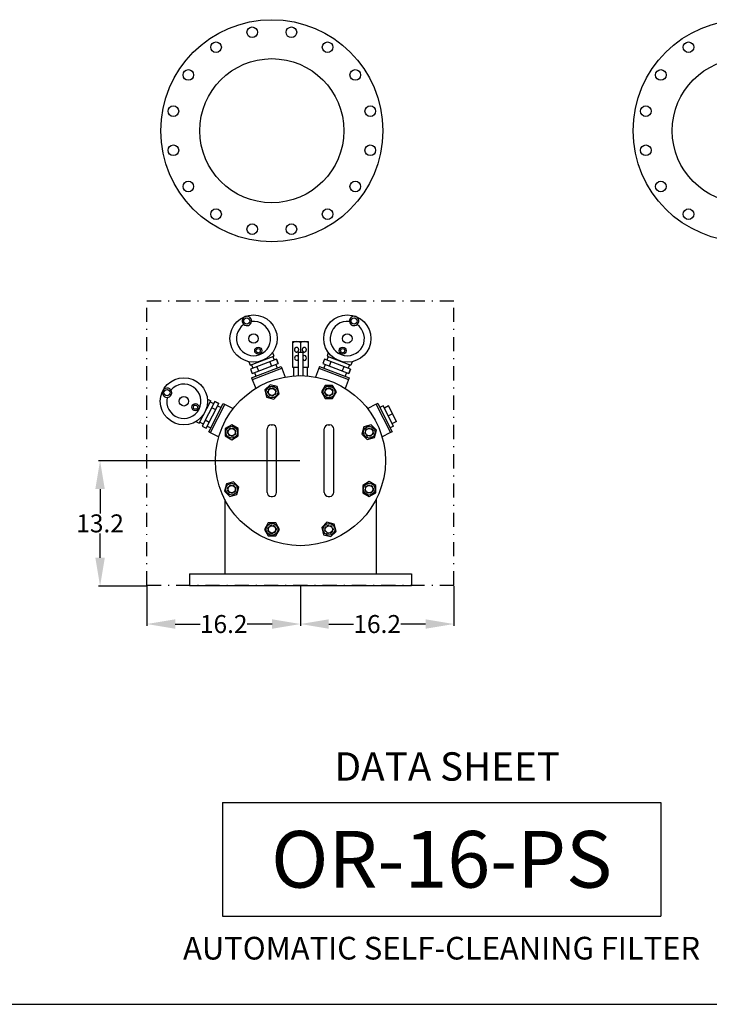
# Model space of a CAD drawing. Extents: x 12 to 252, y 12 to 192.
# Drawn here: x 106 to 179, y 12 to 116 of the extents above; entities that cross this region are included whole.
import ezdxf
from ezdxf.enums import TextEntityAlignment as Align

# ---------------------------------------------------------------- set-up
doc = ezdxf.new("R2010")
doc.units = 0
doc.header["$MEASUREMENT"] = 0
doc.linetypes.add('DASHDOT', pattern=[1, 0.5, -0.25, 0, -0.25])
doc.linetypes.add('HIDDEN', pattern=[0.375, 0.25, -0.125])
doc.layers.get('0').update_dxf_attribs({"linetype": 'CONTINUOUS'})
doc.layers.get('Defpoints').update_dxf_attribs({"linetype": 'CONTINUOUS'})
doc.layers.add('1', color=8, linetype='CONTINUOUS')
doc.styles.add('style19', font='arialbd.ttf', dxfattribs={"height": 1.9})
doc.styles.add('style24', font='arialbd.ttf', dxfattribs={"height": 2.4})
doc.styles.add('style30', font='arialbd.ttf', dxfattribs={"height": 3})
doc.styles.add('style60', font='arialbd.ttf', dxfattribs={"height": 6})
doc.dimstyles.get("Standard").update_dxf_attribs({"dimtxt": 0.18, "dimasz": 3, "dimexe": 0.18, "dimexo": 0.0625, "dimgap": 0.09, "dimtad": 0, "dimtih": 1, "dimtoh": 1, "dimdec": 1, "dimzin": 0, "dimdsep": 46, "dimtxsty": 'style19', "dimcen": 0.09, "dimadec": 0, "dimazin": 0, "dimtfac": 1, "dimtdec": 1, "dimtofl": 0, "dimtmove": 0, "dimatfit": 3, "dimfxl": 1, "dimtolj": 1, "dimtzin": 0, "dimarcsym": 0})

# ---------------------------------------------------------------- blocks, each defined once
blk = doc.blocks.new('*D8')
at = {"color": 0, "linetype": 'Continuous', "lineweight": -2, "transparency": 16777216}
for p, q in [((119.0032388977975, 56.26712127635899), (119.0032388977975, 52.07080341680911)), ((135.2483744095075, 56.26712127635899), (135.2483744095075, 52.07080341680911)), ((122.0032388977975, 52.25080341680911), (124.6245174312787, 52.25080341680911)), ((132.2483744095075, 52.25080341680911), (129.6270958760263, 52.25080341680911))]:
    blk.add_line(p, q, dxfattribs=at)
at = {"color": 0, "linetype": 'Continuous', "transparency": 16777216}
for points in [[(122.0032388977975, 52.75080341680911), (122.0032388977975, 51.75080341680911), (119.0032388977975, 52.25080341680911)], [(132.2483744095075, 52.75080341680911), (132.2483744095075, 51.75080341680911), (135.2483744095075, 52.25080341680911)]]:
    blk.add_solid(points, dxfattribs=at)
at = {"layer": 'Defpoints', "color": 0, "linetype": 'Continuous', "transparency": 16777216}
for p in [(119.0032388977975, 56.32962127635899), (135.2483744095075, 56.32962127635899), (135.2483744095075, 52.25080341680911)]:
    blk.add_point(p, dxfattribs=at)
at = {"color": 0, "linetype": 'Continuous', "transparency": 16777216, "insert": (127.1258066536525, 52.25080341680911), "char_height": 1.9, "attachment_point": 5, "style": 'style19'}
blk.add_mtext('\\A1;16.2', dxfattribs=at)
blk = doc.blocks.new('*D9')
at = {"color": 0, "linetype": 'Continuous', "lineweight": -2, "transparency": 16777216}
for p, q in [((135.2483744095075, 56.26712127635899), (135.2483744095075, 52.07080341680911)), ((151.4935099212175, 56.26712127635899), (151.4935099212175, 52.07080341680911)), ((138.2483744095075, 52.25080341680911), (140.8696529429887, 52.25080341680911)), ((148.4935099212175, 52.25080341680911), (145.8722313877363, 52.25080341680911))]:
    blk.add_line(p, q, dxfattribs=at)
at = {"color": 0, "linetype": 'Continuous', "transparency": 16777216}
for points in [[(138.2483744095075, 52.75080341680911), (138.2483744095075, 51.75080341680911), (135.2483744095075, 52.25080341680911)], [(148.4935099212175, 52.75080341680911), (148.4935099212175, 51.75080341680911), (151.4935099212175, 52.25080341680911)]]:
    blk.add_solid(points, dxfattribs=at)
at = {"layer": 'Defpoints', "color": 0, "linetype": 'Continuous', "transparency": 16777216}
for p in [(135.2483744095075, 56.32962127635899), (151.4935099212175, 56.32962127635899), (151.4935099212175, 52.25080341680911)]:
    blk.add_point(p, dxfattribs=at)
at = {"color": 0, "linetype": 'Continuous', "transparency": 16777216, "insert": (143.3709421653625, 52.25080341680911), "char_height": 1.9, "attachment_point": 5, "style": 'style19'}
blk.add_mtext('\\A1;16.2', dxfattribs=at)
blk = doc.blocks.new('*D11')
at = {"color": 0, "linetype": 'Continuous', "lineweight": -2, "transparency": 16777216}
for p, q in [((135.1858744095075, 69.542219701556), (113.8636596799366, 69.542219701556)), ((114.0436596799366, 66.542219701556), (114.0436596799366, 63.96475916562871)), ((114.0436596799366, 59.26712127635899), (114.0436596799366, 61.84458181228628)), ((118.9407388977975, 56.26712127635899), (113.8636596799366, 56.26712127635899))]:
    blk.add_line(p, q, dxfattribs=at)
at = {"color": 0, "linetype": 'Continuous', "transparency": 16777216}
for points in [[(113.5436596799366, 66.542219701556), (114.5436596799366, 66.542219701556), (114.0436596799366, 69.542219701556)], [(113.5436596799366, 59.26712127635899), (114.5436596799366, 59.26712127635899), (114.0436596799366, 56.26712127635899)]]:
    blk.add_solid(points, dxfattribs=at)
at = {"layer": 'Defpoints', "color": 0, "linetype": 'Continuous', "transparency": 16777216}
for p in [(114.0436596799366, 69.542219701556), (135.2483744095075, 69.542219701556), (119.0032388977975, 56.26712127635899)]:
    blk.add_point(p, dxfattribs=at)
at = {"color": 0, "linetype": 'Continuous', "transparency": 16777216, "insert": (114.0436596799366, 62.90467048895751), "char_height": 1.9, "attachment_point": 5, "style": 'style19'}
blk.add_mtext('\\A1;13.2', dxfattribs=at)

msp = doc.modelspace()

# ---------------------------------------------------------------- linework, layer by layer
at = {"layer": '1', "color": 7, "linetype": 'DASHDOT', "lineweight": 30, "ltscale": 3}
for p, q in [((119.0032388977975, 56.32962127635899), (119.0032388977975, 86.44412263372)), ((119.0032388977975, 86.44412263372), (151.4935099212175, 86.44412263372)), ((151.4935099212175, 56.32962127635899), (151.4935099212175, 86.44412263372)), ((151.4935099212175, 56.32962127635899), (119.0032388977975, 56.32962127635899))]:
    msp.add_line(p, q, dxfattribs=at)
at = {"layer": '1', "color": 7, "linetype": 'Continuous', "lineweight": 30}
for p, q in [((134.4429446497875, 82.162915832763), (136.0667422818875, 82.162915832763)), ((134.4429446497875, 79.412915832763), (134.4429446497875, 82.162915832763)), ((134.6171857086675, 81.323614165935), (134.6145059482176, 81.28137293542599)), ((134.6262679039975, 81.364854306474), (134.6171857086675, 81.323614165935)), ((134.6414912559775, 81.403906953284), (134.6262679039975, 81.364854306474)), ((134.6624178164975, 81.43964863282), (134.6414912559775, 81.403906953284)), ((134.6884455665075, 81.471051122036), (134.6624178164975, 81.43964863282)), ((134.7188257350375, 81.497211028492), (134.6884455665075, 81.471051122036)), ((134.7526843399376, 81.51737577930899), (134.7188257350375, 81.497211028492)), ((134.7890473307975, 81.530965271318), (134.7526843399376, 81.51737577930899)), ((134.8268686105775, 81.537588559578), (134.7890473307975, 81.530965271318)), ((134.8650601299275, 81.537055104144), (134.8268686105775, 81.537588559578)), ((134.9025231883475, 81.529380251558), (134.8650601299275, 81.537055104144)), ((134.9381800418775, 81.514784793354), (134.9025231883475, 81.529380251558)), ((134.9710049077575, 81.493688614293), (134.9381800418775, 81.514784793354)), ((135.0000534743575, 81.466698613035), (134.9710049077575, 81.493688614293)), ((135.0244900672975, 81.43459124277601), (135.0000534743575, 81.466698613035)), ((135.0436116902976, 81.398290174101), (135.0244900672975, 81.43459124277601)), ((135.0568682490875, 81.358839722663), (135.0436116902976, 81.398290174101)), ((135.0638783765875, 81.317374806121), (135.0568682490875, 81.358839722663)), ((135.0644404042075, 81.275088294631), (135.0638783765875, 81.317374806121)), ((135.2466248928775, 82.04348698749268), (135.2466248928775, 81.037267889012)), ((135.4437441401175, 81.329123047154), (135.4407571783975, 81.28698894391)), ((135.4529244020175, 81.370071014347), (135.4437441401175, 81.329123047154)), ((135.4680338646775, 81.408654847025), (135.4529244020175, 81.370071014347)), ((135.4886378563575, 81.443764558572), (135.4680338646775, 81.408654847025)), ((135.5141436377376, 81.474390106511), (135.4886378563575, 81.443764558572)), ((135.5438174539175, 81.499650449588), (135.5141436377376, 81.474390106511)), ((135.5768056432375, 81.51881889372301), (135.5438174539175, 81.499650449588)), ((135.6121591955575, 81.53134399767801), (135.5768056432375, 81.51881889372301)), ((135.6488610535375, 81.53686543701801), (135.6121591955575, 81.53134399767801)), ((135.6858553715475, 81.535224369986), (135.6488610535375, 81.53686543701801)), ((135.7220778904176, 81.526468007091), (135.6858553715475, 81.535224369986)), ((135.7564865542275, 81.510848252952), (135.7220778904176, 81.526468007091)), ((135.7880914883675, 81.488814459457), (135.7564865542275, 81.510848252952)), ((135.8159834764275, 81.461000498727), (135.7880914883675, 81.488814459457)), ((135.8393601166875, 81.42820652777199), (135.8159834764275, 81.461000498727)), ((135.8575489057775, 81.39137596942899), (135.8393601166875, 81.42820652777199)), ((135.8700265853475, 81.351568371803), (135.8575489057775, 81.39137596942899)), ((135.8764341952775, 81.309928927002), (135.8700265853475, 81.351568371803)), ((135.8765874002875, 81.267655526039), (135.8764341952775, 81.309928927002)), ((136.0667422818875, 82.162915832763), (136.0667422818875, 79.412915832763)), ((129.9285515767176, 79.651839038413), (132.4371175032176, 80.614787277114)), ((132.7038409606075, 80.280639889083), (129.9539256638876, 79.225046307279)), ((132.7038409606075, 80.280639889083), (129.9539256638876, 79.225046307279)), ((132.2967185292175, 80.980539108992), (132.4371175032176, 80.614787277114)), ((132.3092184160575, 80.565691417439), (132.4552671883375, 80.185221357856)), ((132.7038409606075, 80.280639889083), (132.8784148837275, 79.825859270987)), ((132.7038409606075, 80.280639889083), (132.8784148837275, 79.825859270987)), ((132.8784148837275, 79.825859270987), (132.7038409606075, 80.280639889083)), ((134.6145059482176, 81.28137293542599), (134.6183057144875, 81.239345818239)), ((134.6183057144875, 81.239345818239), (134.6284756950975, 81.198741858017)), ((134.6284756950975, 81.198741858017), (134.6447233182475, 81.160729156768)), ((134.6447233182475, 81.160729156768), (134.6665811693775, 81.126401270698)), ((134.6665811693775, 81.126401270698), (134.6934204379176, 81.096745750589)), ((134.6934204379176, 81.096745750589), (134.7244690069775, 81.07261573176)), ((134.7244690069775, 81.07261573176), (134.7588336657575, 81.05470539091999)), ((134.7588336657575, 81.05470539091999), (134.7955258055975, 81.043529975965)), ((134.7955258055975, 81.043529975965), (134.8334898604275, 81.039410983236)), ((134.8334898604275, 81.039410983236), (134.8716336735075, 81.042466908655)), ((134.8716336735075, 81.042466908655), (134.9088599167975, 81.052609838812)), ((134.9088599167975, 81.052609838812), (134.9440976590475, 81.069547980073)), ((134.9440976590475, 81.069547980073), (134.9763331745775, 81.092794052953)), ((134.9763331745775, 81.092794052953), (135.0046391062875, 81.121679310259)), ((134.9966248928775, 81.037267889012), (134.9966248928775, 78.531266895826)), ((134.9966248928775, 81.037267889012), (135.4966248928775, 81.037267889012)), ((135.0046391062875, 81.121679310259), (135.0282011440675, 81.155372775731)), ((135.0282011440675, 81.155372775731), (135.0463414509875, 81.192905149711)), ((135.0463414509875, 81.192905149711), (135.0585381634376, 81.233196694136)), ((135.0585381634376, 81.233196694136), (135.0644404042075, 81.275088294631)), ((135.2466248928775, 81.17940783116201), (135.2466248928775, 81.037267889012)), ((135.4407571783975, 81.28698894391), (135.4440494462975, 81.244880826051)), ((135.4440494462975, 81.244880826051), (135.4535262312676, 81.204010067462)), ((135.4535262312676, 81.204010067462), (135.4689149034675, 81.16555244545299)), ((135.4689149034675, 81.16555244545299), (135.4897727587975, 81.130614315792)), ((135.4897727587975, 81.130614315792), (135.5154997547575, 81.100200784856)), ((135.4966248928775, 81.037267889012), (135.4966248928775, 78.531266895826)), ((135.5154997547575, 81.100200784856), (135.5453557725075, 81.075186794557)), ((135.5453557725075, 81.075186794557), (135.5784819087676, 81.056291951852)), ((135.5784819087676, 81.056291951852), (135.6139251849175, 81.044059826965)), ((135.6139251849175, 81.044059826965), (135.6506659624275, 81.038842315858)), ((135.6506659624275, 81.038842315858), (135.6876472760376, 81.040789516826)), ((135.6876472760376, 81.040789516826), (135.7238052406676, 81.049845412441)), ((135.7238052406676, 81.049845412441), (135.7580996575176, 81.065749481076)), ((135.7580996575176, 81.065749481076), (135.7895439386475, 81.08804419163201)), ((135.7895439386475, 81.08804419163201), (135.8172334893475, 81.116088165878)), ((135.8172334893475, 81.116088165878), (135.8403717316675, 81.149074629735)), ((135.8403717316675, 81.149074629735), (135.8582930204775, 81.186054622696)), ((135.8582930204775, 81.186054622696), (135.8704817929475, 81.22596429769301)), ((135.8704817929475, 81.22596429769301), (135.8765874002875, 81.267655526039)), ((137.7929078583975, 80.280639889083), (137.6183339352876, 79.82585927098799)), ((137.7929078583975, 80.280639889083), (137.6183339352876, 79.82585927098799)), ((140.5428231551175, 79.225046307279), (137.7929078583975, 80.280639889083)), ((140.5428231551175, 79.225046307279), (137.7929078583975, 80.280639889083)), ((138.1875304029475, 80.565691417439), (138.0414816306675, 80.185221357856)), ((138.2000302897975, 80.980539108992), (138.0596313157875, 80.614787277115)), ((138.0596313157875, 80.614787277115), (140.5681972422975, 79.651839038414)), ((129.7881526027075, 80.017590870291), (129.9285515767176, 79.651839038413)), ((129.9539256638876, 79.225046307279), (130.1284995870075, 78.77026568918299)), ((129.9539256638876, 79.225046307279), (130.1284995870075, 78.77026568918299)), ((130.0564506638775, 79.700934898089), (130.2024994361576, 79.320464838506)), ((130.0843133294975, 78.316771243459), (133.2146986857975, 79.518413597545)), ((130.1284995870075, 78.77026568918299), (132.8784148837275, 79.825859270987)), ((130.1284995870075, 78.77026568918299), (132.8784148837275, 79.825859270987)), ((130.1573377156375, 78.126536213667), (133.2877230719475, 79.32817856775401)), ((130.6414044880675, 79.48894470273001), (130.8159784111875, 79.034164084634)), ((132.0163621364275, 80.016741493632), (132.1909360595475, 79.561960875536)), ((132.6298411114575, 79.730440739761), (132.7758898837375, 79.34997068017701)), ((133.2146986857975, 79.518413597545), (133.6447110667275, 78.398193046312)), ((134.9880216733275, 79.412915832763), (134.4429446497875, 79.412915832763)), ((134.5055985619775, 79.412915832763), (134.5049724425675, 78.493652077116)), ((136.0667422818875, 79.412915832763), (135.5048434658376, 79.412915832763)), ((136.0047144891075, 78.493652077116), (136.0048748705775, 79.412915832763)), ((137.2820501332075, 79.518413597545), (136.8520377522875, 78.398193046312)), ((137.2090257470676, 79.32817856775401), (140.3394111033676, 78.126536213667)), ((137.2820501332075, 79.518413597545), (140.4124354895175, 78.316771243459)), ((137.6183339352876, 79.82585927098799), (140.3682492320075, 78.77026568918299)), ((137.6183339352876, 79.82585927098799), (140.3682492320075, 78.77026568918299)), ((137.8669077075475, 79.730440739761), (137.7208589352676, 79.34997068017701)), ((138.4803866825775, 80.016741493632), (138.3058127594676, 79.561960875536)), ((139.8553443309376, 79.48894470273001), (139.6807704078275, 79.034164084634)), ((140.4402981551376, 79.700934898089), (140.2942493828575, 79.320464838506)), ((140.5428231551175, 79.225046307279), (140.3682492320075, 78.77026568918299)), ((140.5428231551175, 79.225046307279), (140.3682492320075, 78.77026568918299)), ((140.3682492320075, 78.77026568918299), (140.5428231551175, 79.225046307279)), ((140.7085962163075, 80.017590870291), (140.5681972422975, 79.651839038414)), ((130.0843133294975, 78.316771243459), (130.5143257104276, 77.196550692226)), ((130.3770733592775, 78.86568422040999), (130.5231221315575, 78.485214160827)), ((140.1196754597376, 78.86568422040999), (139.9736266874575, 78.485214160827)), ((140.4124354895175, 78.316771243459), (139.9824231085875, 77.196550692226)), ((132.029275533791, 77.584575998378), (131.4679374013325, 77.0232378659195)), ((132.7960833405132, 77.37911198096863), (132.029275533791, 77.584575998378)), ((133.0015473579225, 76.6123041742465), (132.7960833405132, 77.37911198096863)), ((137.8650804393775, 77.505271020083), (137.4681504393775, 76.817771020083)), ((138.6589324393775, 77.505271020083), (137.8650804393775, 77.505271020083)), ((139.0558624393775, 76.817771020083), (138.6589324393775, 77.505271020083)), ((131.4679374013325, 77.0232378659195), (131.6734014187419, 76.25643005919737)), ((131.6734014187419, 76.25643005919737), (132.440209225464, 76.050966041788)), ((132.440209225464, 76.050966041788), (133.0015473579225, 76.6123041742465)), ((137.4681504393775, 76.817771020083), (137.8650804393775, 76.130271020083)), ((137.8650804393775, 76.130271020083), (138.6589324393775, 76.130271020083)), ((138.6589324393775, 76.130271020083), (139.0558624393775, 76.817771020083)), ((124.5303198819375, 73.495474721461), (125.7502095307275, 75.889642961749)), ((126.1720119322875, 75.81979588815899), (124.8347565824875, 73.195284490104)), ((126.1720119322875, 75.81979588815899), (124.8347565824875, 73.195284490104)), ((125.2687979208675, 72.97412938207), (126.6060532706675, 75.598640780124)), ((125.2687979208675, 72.97412938207), (126.6060532706675, 75.598640780124)), ((125.4011370146575, 76.067504292409), (125.7502095307275, 75.889642961749)), ((125.5394081456875, 72.60755095406701), (127.0616821479575, 75.59518190318)), ((125.6880135282775, 75.767576433933), (126.0511330793375, 75.58255778146)), ((125.7209679212176, 72.51504162783002), (127.2432419234875, 75.502672576943)), ((125.8376980948375, 75.163668038645), (126.2717394332175, 74.942512930611)), ((126.1720119322875, 75.81979588815899), (126.6060532706675, 75.598640780124)), ((126.1720119322875, 75.81979588815899), (126.6060532706675, 75.598640780124)), ((126.6060532706675, 75.598640780124), (126.1720119322875, 75.81979588815899)), ((126.4851744177075, 75.36140267342499), (126.8482939687675, 75.176384020952)), ((127.0616821479575, 75.59518190318), (128.1308174804375, 75.050430242329)), ((143.1971863800675, 75.474221383635), (142.3657950520375, 75.050606343514)), ((143.4351270933375, 75.595458232515), (143.1971863800675, 75.474221383635)), ((143.4351270933375, 75.595458232515), (143.1971863800675, 75.474221383635)), ((143.4351270933375, 75.595458232515), (143.1971863800675, 75.474221383635)), ((143.4351270933375, 75.595458232515), (143.1971863800675, 75.474221383635)), ((143.2535360897876, 75.50293299480799), (144.7760719209775, 72.5147881775)), ((143.2535360897876, 75.50293299480799), (144.7760719209775, 72.5147881775)), ((143.2535360897876, 75.50293299480799), (144.7760719209775, 72.5147881775)), ((143.4351270933375, 75.595458232515), (144.9576629245275, 72.60731341520601)), ((143.4351270933375, 75.595458232515), (144.9576629245275, 72.60731341520601)), ((143.4351270933375, 75.595458232515), (144.9576629245275, 72.60731341520601)), ((144.0117339820775, 75.36163879307101), (143.6485519749776, 75.17658831765701)), ((145.1074200499775, 73.211233805477), (144.0117339820775, 75.36163879307101)), ((144.5856451485575, 75.336619340807), (144.1401418864575, 75.109624090937)), ((145.4245154076876, 73.690243757481), (144.5856451485575, 75.336619340807)), ((144.9936930088775, 74.50762944566699), (144.5595770160275, 74.286436299274)), ((124.1812473658575, 73.673336052121), (124.5303198819375, 73.495474721461)), ((124.5925158843875, 73.617541249277), (124.9556354354475, 73.432522596803)), ((124.8347565824875, 73.195284490104), (125.2687979208675, 72.97412938207)), ((124.8347565824875, 73.195284490104), (125.2687979208675, 72.97412938207)), ((125.1690704199375, 73.851412339618), (125.6031117583176, 73.630257231583)), ((125.3896767738175, 73.211367488769), (125.7527963248775, 73.026348836295)), ((127.9728230909775, 73.349707731431), (127.2853230909775, 72.95277773143098)), ((128.6603230909775, 72.95277773143098), (127.9728230909775, 73.349707731431)), ((132.1427077428375, 73.323469701556), (132.3040410761775, 73.323469701556)), ((138.1927077428375, 73.323469701556), (138.3540410761775, 73.323469701556)), ((141.9625847671519, 73.11719269231662), (141.7571207497425, 72.3503848855945)), ((142.729392573874, 73.32265670972599), (141.9625847671519, 73.11719269231662)), ((143.2907307063325, 72.76131857726749), (142.729392573874, 73.32265670972599)), ((145.1074200499775, 73.211233805477), (144.7442380428775, 73.026183330064)), ((145.4245154076876, 73.690243757481), (144.9790121455875, 73.463248507611)), ((125.5394081456875, 72.60755095406701), (126.6085434781675, 72.062799293215)), ((127.2853230909775, 72.95277773143098), (127.2853230909775, 72.158925731431)), ((127.2853230909775, 72.158925731431), (127.9728230909775, 71.76199573143099)), ((127.9728230909775, 71.76199573143099), (128.6603230909775, 72.158925731431)), ((128.6603230909775, 72.158925731431), (128.6603230909775, 72.95277773143098)), ((131.7192077428375, 66.184469701556), (131.7192077428375, 72.89996970155599)), ((132.7275410761775, 66.184469701556), (132.7275410761775, 72.89996970155599)), ((137.7692077428375, 66.184469701556), (137.7692077428375, 72.89996970155599)), ((138.7775410761775, 66.184469701556), (138.7775410761775, 72.89996970155599)), ((141.7571207497425, 72.3503848855945), (142.318458882201, 71.78904675313599)), ((142.318458882201, 71.78904675313599), (143.0852666889232, 71.99451077054536)), ((143.0852666889232, 71.99451077054536), (143.2907307063325, 72.76131857726749)), ((144.7197222112575, 72.486076566327), (143.8883073685575, 72.06244954488001)), ((144.9576629245275, 72.60731341520601), (144.7197222112575, 72.486076566327)), ((144.9576629245275, 72.60731341520601), (144.7197222112575, 72.486076566327)), ((144.9576629245275, 72.60731341520601), (144.7197222112575, 72.486076566327)), ((144.9576629245275, 72.60731341520601), (144.7197222112575, 72.486076566327)), ((127.4114821300919, 67.08992863256664), (127.2060181126825, 66.32312082584451)), ((128.178289936814, 67.29539264997601), (127.4114821300919, 67.08992863256664)), ((128.7396280692725, 66.7340545175175), (128.178289936814, 67.29539264997601)), ((128.5341640518632, 65.96724671079538), (128.7396280692725, 66.7340545175175)), ((142.5239257280375, 67.32244367168101), (141.8364257280375, 66.925513671681)), ((141.8364257280375, 66.925513671681), (141.8364257280375, 66.13166167168102)), ((143.2114257280375, 66.925513671681), (142.5239257280375, 67.32244367168101)), ((143.2114257280375, 66.13166167168102), (143.2114257280375, 66.925513671681)), ((127.2060181126825, 66.32312082584451), (127.767356245141, 65.76178269338601)), ((127.767356245141, 65.76178269338601), (128.5341640518632, 65.96724671079538)), ((132.1427077428375, 65.760969701556), (132.3040410761775, 65.760969701556)), ((138.1927077428375, 65.760969701556), (138.3540410761775, 65.760969701556)), ((141.8364257280375, 66.13166167168102), (142.5239257280375, 65.734731671681)), ((142.5239257280375, 65.734731671681), (143.2114257280375, 66.13166167168102)), ((127.2483744095075, 65.41911407593899), (127.2483744095075, 57.57962127635899)), ((143.2483744095075, 65.41911407593899), (143.2483744095075, 57.57962127635899)), ((131.8378163796276, 62.95416838303), (131.4408863796275, 62.26666838303)), ((132.6316683796275, 62.95416838303), (131.8378163796276, 62.95416838303)), ((133.0285983796275, 62.26666838303), (132.6316683796275, 62.95416838303)), ((138.056539593541, 63.03347336132501), (137.4952014610825, 62.4721352288665)), ((138.8233474002631, 62.82800934391563), (138.056539593541, 63.03347336132501)), ((139.0288114176725, 62.0612015371935), (138.8233474002631, 62.82800934391563)), ((131.4408863796275, 62.26666838303), (131.8378163796276, 61.57916838303)), ((131.8378163796276, 61.57916838303), (132.6316683796275, 61.57916838303)), ((132.6316683796275, 61.57916838303), (133.0285983796275, 62.26666838303)), ((137.4952014610825, 62.4721352288665), (137.7006654784919, 61.70532742214437)), ((137.7006654784919, 61.70532742214437), (138.467473285214, 61.499863404735)), ((138.467473285214, 61.499863404735), (139.0288114176725, 62.0612015371935)), ((123.4983744095075, 57.57962127635899), (146.9983744095075, 57.57962127635899)), ((123.4983744095075, 57.57962127635899), (123.4983744095075, 56.32962127635899)), ((146.9983744095075, 57.57962127635899), (146.9983744095075, 56.32962127635899)), ((123.4983744095075, 56.32962127635899), (146.9983744095075, 56.32962127635899)), ((127.0015707391728, 33.346772300856), (173.3733083747528, 33.346772300856)), ((127.0015707391728, 33.346772300856), (127.0015707391728, 21.346772300856)), ((173.3733083747528, 33.346772300856), (173.3733083747528, 21.346772300856)), ((127.0015707391728, 21.346772300856), (173.3733083747528, 21.346772300856)), ((12, 12), (252, 12))]:
    msp.add_line(p, q, dxfattribs=at)
for centre, radius in [((132.21948818898, 104.4689874621419), 11.75), ((182.21948818898, 104.4689874621419), 11.75), ((130.14665351756, 114.8898310664219), 0.5625), ((134.2923228604, 114.8898310664219), 0.5625), ((126.31655446314, 113.3033520928519), 0.5625), ((138.12242191481, 113.3033520928519), 0.5625), ((176.31655446314, 113.3033520928519), 0.5625), ((132.21948818898, 104.4689874621419), 7.625), ((182.21948818898, 104.4689874621419), 7.625), ((123.38512355826, 110.3719211879719), 0.5625), ((141.05385281969, 110.3719211879719), 0.5625), ((173.38512355826, 110.3719211879719), 0.5625), ((121.79864458469, 106.5418221335619), 0.5625), ((142.64033179326, 106.5418221335619), 0.5625), ((171.79864458469, 106.5418221335619), 0.5625), ((121.79864458469, 102.3961527907119), 0.5625), ((142.64033179326, 102.3961527907119), 0.5625), ((171.79864458469, 102.3961527907119), 0.5625), ((123.38512355826, 98.56605373630185), 0.5625), ((141.05385281969, 98.56605373630185), 0.5625), ((173.38512355826, 98.56605373630185), 0.5625), ((126.31655446314, 95.63462283142186), 0.5625), ((138.12242191481, 95.63462283142186), 0.5625), ((176.31655446314, 95.63462283142186), 0.5625), ((130.14665351756, 94.04814385785286), 0.5625), ((134.2923228604, 94.04814385785286), 0.5625), ((130.2870687365275, 82.46686285684), 2.499570077568), ((129.5704560937676, 84.3337026161), 0.32649341459446), ((140.2096800824875, 82.46686285684), 2.499570077568), ((140.9262927252375, 84.3337026161), 0.32649341459446), ((130.2870687365275, 82.46686285684), 0.4999140155136), ((140.2096800824875, 82.46686285684), 0.4999140155136), ((130.7797399284175, 81.183410522348), 0.37493551163521), ((130.7797399284175, 81.183410522348), 0.22155198669862), ((139.7170088905975, 81.183410522348), 0.37493551163521), ((139.7170088905975, 81.183410522348), 0.22155198669862), ((122.9131314595575, 75.827339910254), 2.499570077568), ((135.2483744095075, 69.542219701556), 9), ((121.1314248621275, 76.735164765173), 0.32649341459446), ((122.9131314595575, 75.827339910254), 0.4999140155136), ((124.1380547452775, 75.203210322497), 0.37493551163521), ((124.1380547452775, 75.203210322497), 0.22155198669862)]:
    msp.add_circle(centre, radius, dxfattribs=at)
for centre, radius, start, end in [((129.5704560937676, 84.3337026161), 0.4999140155136, 352.15630168773, 229.84369831227), ((140.9262927252375, 84.3337026161), 0.4999140155136, 310.15630168773, 187.84369831227), ((130.2870687365275, 82.46686285684), 1.8121883062368, 124.98325701616, 97.016742983839), ((129.5704560937676, 84.3337026161), 0.4999140155136, 229.84369831227, 352.15630168773), ((140.2096800824875, 82.46686285684), 1.8121883062368, 82.983257016161, 55.01674298384), ((140.9262927252375, 84.3337026161), 0.4999140155136, 187.84369831227, 310.15630168773), ((134.8588482360775, 81.476004943749), 0.6873184164057601, 55.384205842417, 127.23679333822), ((135.6620412812975, 81.44588370256), 0.71759117554416, 55.669096324834, 124.33090367516), ((134.8780372840775, 80.40870688161701), 0.25028668390064, 157.25647929601, 208.46833115622), ((134.8389667515376, 80.46429287998299), 0.19612622891281, 36.55080117721901, 167.88063709104), ((134.8357489676675, 80.351118626242), 0.18814429419999, 199.14913906797, 328.7059481176101), ((135.6681301445275, 80.354106043835), 0.19487757506672, 205.11386848856, 334.88613151144), ((135.6699744697775, 80.467957683523), 0.19236801977186, 24.811816188602, 152.80120496343), ((135.5645018571475, 80.399163603973), 0.31262519017572, 335.15212928206, 27.823605775594), ((121.1314248621275, 76.735164765173), 0.4999140155136, 34.156301687731, 271.84369831227), ((122.9131314595575, 75.827339910254), 1.8121883062368, 166.98325701616, 139.01674298384), ((121.1314248621275, 76.735164765173), 0.4999140155136, 271.84369831227, 34.156301687731), ((132.1427077428375, 72.89996970155599), 0.4235, 90, 180), ((132.3040410761775, 72.89996970155599), 0.4235, 0, 90), ((138.1927077428375, 72.89996970155599), 0.4235, 90, 180), ((138.3540410761775, 72.89996970155599), 0.4235, 0, 90), ((132.1427077428375, 66.184469701556), 0.4235, 180, 270), ((132.3040410761775, 66.184469701556), 0.4235, 270, 0), ((138.1927077428375, 66.184469701556), 0.4235, 180, 270), ((138.3540410761775, 66.184469701556), 0.4235, 270, 0)]:
    msp.add_arc(centre, radius, start, end, dxfattribs=at)
for centre, major_axis, ratio in [((132.2347423796275, 76.817771020083), (-0.4411342222974782, 0.4411342222974782), 0.9999999999999998), ((142.5239257280375, 72.55585173143099), (0.4411342222974782, 0.4411342222974782), 0.9999999999999998), ((142.5239257280375, 72.55585173143099), (0.2691432256959061, 0.269143225695906), 1)]:
    msp.add_ellipse(centre, major_axis=major_axis, ratio=ratio, dxfattribs=at)
at = {"layer": '1', "color": 7, "linetype": 'HIDDEN', "lineweight": 30}
for centre, major_axis, ratio, start_param, end_param in [((132.2347423796275, 76.817771020083), (0.30935921676911, 0.30935921676911), 1, 1.570796326794897, 7.853981633974483), ((138.2620064393775, 76.817771020083), (0.3093592167691212, 0.3093592167691209), 0.9999999999999584, 0.785398163397469, 7.068583470577055), ((127.9728230909775, 72.55585173143099), (-0.309359216769121, 0.3093592167691211), 0.999999999999958, 0.7853981633974692, 7.068583470577055), ((127.9728230909775, 66.52858767168101), (0.30935921676911, 0.30935921676911), 1, 3.141592653589793, 9.42477796076938), ((142.5239257280375, 66.52858767168101), (-0.309359216769121, 0.3093592167691211), 0.999999999999958, 3.926990816987263, 10.21017612416685), ((132.2347423796275, 62.26666838303), (0.3093592167691212, 0.3093592167691209), 0.9999999999999584, 3.926990816987262, 10.21017612416685), ((138.2620064393775, 62.26666838303), (0.3093592167691135, 0.3093592167691135), 1, 4.712388980384678, 10.99557428756426)]:
    msp.add_ellipse(centre, major_axis=major_axis, ratio=ratio, start_param=start_param, end_param=end_param, dxfattribs=at)
at = {"layer": '1', "color": 7, "linetype": 'Continuous', "lineweight": 30}
for centre, major_axis, ratio, start_param, end_param in [((132.2347423796275, 76.817771020083), (0.2691432256959132, 0.2691432256959132), 1, 1.570796326794897, 7.853981633974483), ((138.2620064393775, 76.817771020083), (0.4411342222974965, 0.4411342222974965), 0.9999999999999303, 0.7853981633974831, 7.068583470577069), ((138.2620064393775, 76.817771020083), (0.2691432256959279, 0.2691432256959279), 0.999999999999908, 0.7853981633974942, 7.068583470577081), ((127.9728230909775, 72.55585173143099), (0.4411342222974761, 0.4411342222974761), 0.9999999999999997, 2.356194490192345, 8.63937979737193), ((127.9728230909775, 72.55585173143099), (-0.2691432256959279, 0.2691432256959279), 0.9999999999999076, 0.7853981633974945, 7.068583470577081), ((127.9728230909775, 66.52858767168101), (0.4411342222974782, 0.4411342222974782), 0.9999999999999998, 3.141592653589793, 9.42477796076938), ((127.9728230909775, 66.52858767168101), (0.2691432256959133, 0.2691432256959133), 0.9999999999999999, 3.141592653589793, 9.42477796076938), ((142.5239257280375, 66.52858767168101), (0.4411342222974847, 0.4411342222974847), 0.9999999999999837, 5.49778714378213, 11.78097245096172), ((142.5239257280375, 66.52858767168101), (-0.2691432256959279, 0.2691432256959279), 0.9999999999999076, 3.926990816987288, 10.21017612416687), ((132.2347423796275, 62.26666838303), (-0.4411342222974759, 0.4411342222974761), 0.9999999999999997, 2.356194490192344, 8.63937979737193), ((132.2347423796275, 62.26666838303), (0.2691432256959245, 0.2691432256959245), 0.9999999999999145, 3.926990816987284, 10.21017612416687), ((138.2620064393775, 62.26666838303), (-0.4411342222974782, 0.4411342222974782), 0.9999999999999998, 3.141592653589793, 9.42477796076938), ((138.2620064393775, 62.26666838303), (0.2691432256959061, 0.269143225695906), 1, 4.712388980384663, 10.99557428756425)]:
    msp.add_ellipse(centre, major_axis=major_axis, ratio=ratio, start_param=start_param, end_param=end_param, dxfattribs=at)
at = {"layer": '1', "color": 7, "linetype": 'HIDDEN', "lineweight": 30}
msp.add_ellipse((142.5239257280375, 72.55585173143099), major_axis=(0.3093592167691099, 0.3093592167691099), ratio=1, dxfattribs=at)

# ---------------------------------------------------------------- texts
at = {"layer": '1', "color": 7, "linetype": 'Continuous', "lineweight": 30, "style": 'style30'}
msp.add_text('DATA SHEET', height=3, dxfattribs=at).set_placement((150.7862543143832, 36.78416639208206), align=Align.MIDDLE)
at = {"layer": '1', "color": 7, "linetype": 'Continuous', "lineweight": 30}
for s, height, style, p in [('OR-16-PS', 6, 'style60', (150.1874395569628, 24.347651393354)), ('AUTOMATIC SELF-CLEANING FILTER', 2.4, 'style24', (150.1874395569628, 16.740756172748))]:
    msp.add_text(s, height=height, dxfattribs=dict(at, style=style)).set_placement(p, align=Align.CENTER)

# ---------------------------------------------------------------- dimensions: what is measured, and where the dimension line sits
at = {"linetype": 'Continuous'}
dim = msp.add_linear_dim(base=(114.0436596799366, 69.542219701556), p1=(119.0032388977975, 56.26712127635899), p2=(135.2483744095075, 69.542219701556), angle=90, text='13.2', dimstyle='Standard', dxfattribs=at)
dim.commit()
dim.dimension.update_dxf_attribs({"geometry": '*D11', "text_midpoint": (114.0436596799366, 62.90467048895751)})
dim = msp.add_linear_dim(base=(135.2483744095075, 52.25080341680911), p1=(119.0032388977975, 56.32962127635899), p2=(135.2483744095075, 56.32962127635899), dimstyle='Standard', dxfattribs=at)
dim.commit()
dim.dimension.update_dxf_attribs({"geometry": '*D8', "text_midpoint": (127.1258066536525, 52.25080341680911)})
dim = msp.add_linear_dim(base=(151.4935099212175, 52.25080341680911), p1=(135.2483744095075, 56.32962127635899), p2=(151.4935099212175, 56.32962127635899), dimstyle='Standard', override={"dimtmove": 1}, dxfattribs=at)
dim.commit()
dim.dimension.update_dxf_attribs({"geometry": '*D9', "text_midpoint": (143.3709421653625, 52.25080341680911)})

doc.saveas('drawing.dxf')
